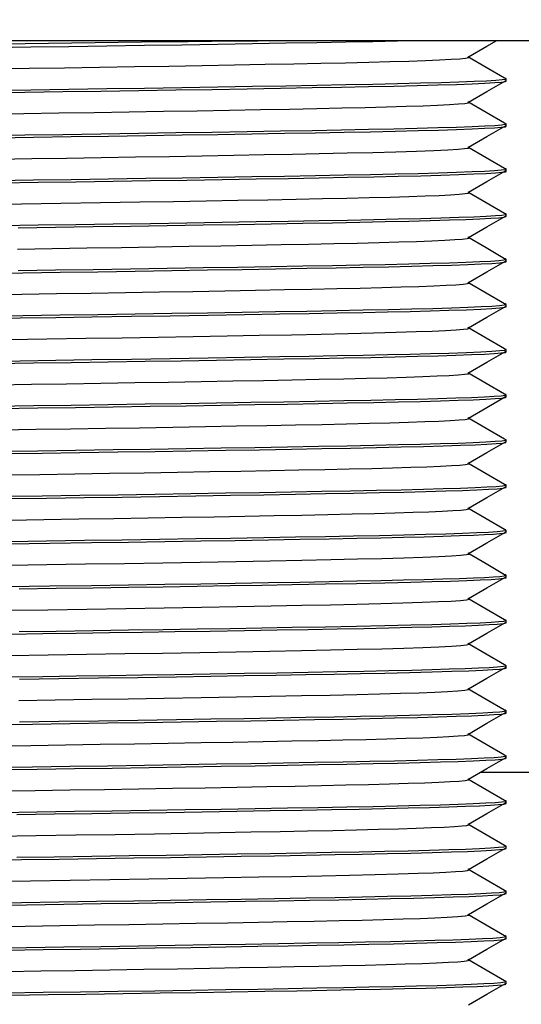
# Model space of a CAD drawing. Extents: x -87 to 841, y -34 to 591.
# Drawn here: x 629 to 632, y 365 to 371 of the extents above; entities that cross this region are included whole.
import ezdxf

# ---------------------------------------------------------------- set-up
doc = ezdxf.new("R2010")
doc.units = 0
doc.layers.get('0').update_dxf_attribs({"linetype": 'CONTINUOUS'})
doc.styles.add('SLDTEXTSTYLE2', font='TXT', dxfattribs={"width": 0.605})
doc.dimstyles.new('SLDDIMSTYLE0', dxfattribs={"dimtxt": 5.172414, "dimasz": 7, "dimexe": 0, "dimexo": 0.0625, "dimgap": 1.293103, "dimtad": 1, "dimlfac": 5, "dimrnd": 1e-09, "dimzin": 12, "dimtxsty": 'SLDTEXTSTYLE2', "dimsah": 1, "dimcen": 0.09, "dimazin": 3, "dimtfac": 1, "dimtofl": 0, "dimtmove": 0, "dimatfit": 3, "dimtolj": 1, "dimtzin": 12})

# ---------------------------------------------------------------- blocks, each defined once
blk = doc.blocks.new('_D_26')
at = {"color": 7, "linetype": 'CONTINUOUS'}
for p, q in [((621.128, 436.5974), (652.0458, 436.5974)), ((650.0458, 371.4973), (650.0458, 436.5974)), ((640.528, 371.4973), (652.0458, 371.4973))]:
    blk.add_line(p, q, dxfattribs=at)
for points in [[(650.0458, 436.5974), (648.9688, 429.5974), (651.1227, 429.5974)], [(650.0458, 371.4973), (651.1227, 378.4973), (648.9688, 378.4973)]]:
    blk.add_solid(points, dxfattribs=at)
at = {"color": 7, "linetype": 'CONTINUOUS', "insert": (641.0223, 397.4703), "char_height": 7, "attachment_point": 1, "rotation": 90, "style": 'SLDTEXTSTYLE2'}
blk.add_mtext('326', dxfattribs=at)

msp = doc.modelspace()

# ---------------------------------------------------------------- linework, layer by layer
at = {"color": 7, "linetype": 'CONTINUOUS'}
for p, q in [((624.570005, 371.359297), (632.486005, 371.359297)), ((631.828005, 371.089321), (631.828005, 371.105266)), ((631.828005, 370.789322), (631.828005, 370.805264)), ((631.828005, 370.489321), (631.828005, 370.505265)), ((631.828005, 370.189329), (631.828005, 370.205265)), ((631.828005, 369.88933), (631.828005, 369.905273)), ((631.828005, 369.589329), (631.828005, 369.605274)), ((631.828005, 369.289322), (631.828005, 369.305272)), ((631.828005, 368.989321), (631.828005, 369.005266)), ((631.828005, 368.689322), (631.828005, 368.705265)), ((631.828005, 368.389325), (631.828005, 368.405266)), ((631.828005, 368.089329), (631.828005, 368.105269)), ((631.828005, 367.789329), (631.828005, 367.805272)), ((631.828005, 367.489331), (631.828005, 367.505273)), ((631.828005, 367.18933), (631.828005, 367.205274)), ((631.828005, 366.889323), (631.828005, 366.905273)), ((631.828005, 366.589321), (631.828005, 366.605266)), ((631.659565, 366.497297), (632.028005, 366.497297)), ((631.828005, 366.289329), (631.828005, 366.305265)), ((631.828005, 365.98933), (631.828005, 366.005273)), ((631.828005, 365.689328), (631.828005, 365.705274)), ((631.828005, 365.389324), (631.828005, 365.405272)), ((631.828005, 365.089326), (631.828005, 365.105267))]:
    msp.add_line(p, q, dxfattribs=at)
at = {"color": 7, "linetype": 'CONTINUOUS', "flags": 128}
for points in [[(628.417719, 371.312802), (628.668522, 371.31627), (628.921163, 371.319852), (629.174138, 371.323551), (629.425112, 371.327337), (629.671714, 371.331176), (629.911613, 371.335032), (630.142585, 371.338871), (630.362586, 371.342655), (630.569811, 371.346353), (630.762736, 371.349933), (630.940689, 371.353401), (631.106173, 371.356969), (631.202054, 371.359297)], [(631.576666, 371.250006), (631.699375, 371.321038), (631.765463, 371.359297)], [(628.425941, 371.170774), (628.658047, 371.174242), (628.891855, 371.177824), (629.125972, 371.181523), (629.358237, 371.185309), (629.586456, 371.189148), (629.808471, 371.193004), (630.022225, 371.196842), (630.225826, 371.200627), (630.417603, 371.204325), (630.596147, 371.207905), (630.760835, 371.211372), (630.913983, 371.214941), (631.054536, 371.218629), (631.180833, 371.222408), (631.291421, 371.226242), (631.385112, 371.230098), (631.461022, 371.23394), (631.518598, 371.237732), (631.557634, 371.24144), (631.578263, 371.245035), (631.58093, 371.248505), (631.574478, 371.250017)], [(631.817154, 371.108999), (631.694442, 371.180034), (631.571738, 371.251069)], [(628.378102, 371.01225), (628.62892, 371.015719), (628.881302, 371.019279), (629.134377, 371.022963), (629.385823, 371.026737), (629.63327, 371.03057), (629.874375, 371.034425), (630.106894, 371.038269), (630.32875, 371.042064), (630.538094, 371.045778), (630.73336, 371.049379), (630.913519, 371.052852), (631.080971, 371.056398), (631.235113, 371.06007), (631.374119, 371.063836), (631.496381, 371.067664), (631.600566, 371.071519), (631.685664, 371.075365), (631.751022, 371.079168), (631.796357, 371.082892), (631.821755, 371.086506), (631.826527, 371.089321)], [(628.417719, 371.028746), (628.668522, 371.032214), (628.921163, 371.035796), (629.174138, 371.039495), (629.425111, 371.043281), (629.671714, 371.04712), (629.911612, 371.050976), (630.142584, 371.054814), (630.362586, 371.058599), (630.56981, 371.062297), (630.762736, 371.065877), (630.940689, 371.069344), (631.106173, 371.072912), (631.258049, 371.076601), (631.394519, 371.080379), (631.514015, 371.084214), (631.615252, 371.08807), (631.697276, 371.091912), (631.759491, 371.095704), (631.801671, 371.099412), (631.823962, 371.103006), (631.826843, 371.106477), (631.815173, 371.109008)], [(631.576666, 370.950006), (631.699375, 371.021038), (631.822077, 371.092071)], [(628.389276, 370.870222), (628.621398, 370.873691), (628.854965, 370.877251), (629.089175, 370.880934), (629.321877, 370.884709), (629.550878, 370.888541), (629.77401, 370.892397), (629.989195, 370.89624), (630.194512, 370.900036), (630.388251, 370.90375), (630.568961, 370.90735), (630.73569, 370.910823), (630.890659, 370.91437), (631.03331, 370.918042), (631.161954, 370.921808), (631.275102, 370.925636), (631.37152, 370.929491), (631.450275, 370.933337), (631.510761, 370.93714), (631.552716, 370.940863), (631.576221, 370.944477), (631.581681, 370.947959), (631.574497, 370.950017)], [(631.817154, 370.808999), (631.694442, 370.880034), (631.571738, 370.951069)], [(628.378101, 370.728194), (628.62892, 370.731662), (628.881302, 370.735223), (629.134377, 370.738906), (629.385823, 370.742681), (629.63327, 370.746513), (629.874375, 370.750369), (630.106894, 370.754212), (630.328749, 370.758008), (630.538094, 370.761722), (630.733359, 370.765322), (630.913519, 370.768795), (631.08097, 370.772342), (631.235113, 370.776013), (631.374119, 370.77978), (631.496381, 370.783608), (631.600566, 370.787463), (631.685664, 370.791309), (631.751022, 370.795112), (631.796357, 370.798835), (631.821755, 370.802449), (631.827655, 370.80593), (631.816067, 370.809004)], [(628.440668, 370.713121), (628.687586, 370.716537), (628.936376, 370.720071), (629.185356, 370.723718), (629.432294, 370.727448), (629.674931, 370.731227), (629.911043, 370.735023), (630.138509, 370.738802), (630.355378, 370.742529), (630.55992, 370.746173), (630.750671, 370.749705), (630.926827, 370.75312), (631.09082, 370.75662), (631.241804, 370.76024), (631.378044, 370.76395), (631.498014, 370.76772), (631.600451, 370.771515), (631.684394, 370.775301), (631.749214, 370.779045), (631.794635, 370.782715), (631.820725, 370.786279), (631.827069, 370.789322)], [(631.576666, 370.650005), (631.699375, 370.721038), (631.822077, 370.792071)], [(628.447178, 370.571093), (628.67569, 370.574508), (628.905934, 370.578043), (629.136353, 370.58169), (629.364884, 370.585419), (629.589433, 370.589199), (629.807943, 370.592995), (630.018453, 370.596773), (630.219155, 370.600501), (630.40845, 370.604145), (630.584982, 370.607677), (630.770359, 370.611583), (630.940998, 370.615615), (631.095297, 370.619793), (631.230955, 370.624071), (631.346042, 370.628401), (631.439075, 370.632734), (631.509088, 370.637017), (631.551123, 370.640687), (631.575268, 370.644251), (631.581893, 370.647685), (631.574767, 370.650016)], [(631.817154, 370.508999), (631.694442, 370.580034), (631.571738, 370.651069)], [(628.440667, 370.429064), (628.687586, 370.43248), (628.936376, 370.436015), (629.185356, 370.439662), (629.432294, 370.443391), (629.674931, 370.447171), (629.911042, 370.450967), (630.138508, 370.454745), (630.355378, 370.458473), (630.55992, 370.462117), (630.750671, 370.465649), (630.926827, 370.469063), (631.09082, 370.472564), (631.241804, 370.476183), (631.378043, 370.479894), (631.498014, 370.483663), (631.600451, 370.487458), (631.684394, 370.491245), (631.749214, 370.494989), (631.794635, 370.498658), (631.820725, 370.502223), (631.827884, 370.505656), (631.816842, 370.509)], [(628.471731, 370.413551), (628.718788, 370.416974), (628.967722, 370.420524), (629.216569, 370.424183), (629.463091, 370.427921), (629.705027, 370.431704), (629.940165, 370.4355), (630.166402, 370.439274), (630.381811, 370.442993), (630.584693, 370.446624), (630.773621, 370.45014), (630.948102, 370.453552), (631.11056, 370.457069), (631.259781, 370.460702), (631.394054, 370.464422), (631.511883, 370.468196), (631.61204, 370.471992), (631.693606, 370.475775), (631.755995, 370.479512), (631.798974, 370.483169), (631.822654, 370.486719), (631.826319, 370.489321)], [(631.576666, 370.350006), (631.699375, 370.421038), (631.822077, 370.492071)], [(628.344978, 370.269551), (628.606307, 370.273464), (628.86904, 370.277469), (629.132423, 370.281627), (629.393384, 370.285893), (629.617286, 370.289676), (629.834895, 370.293472), (630.044267, 370.297245), (630.243618, 370.300964), (630.431376, 370.304596), (630.606221, 370.308111), (630.767695, 370.311524), (630.918042, 370.315041), (631.056139, 370.318674), (631.180403, 370.322394), (631.289449, 370.326168), (631.38214, 370.329964), (631.457624, 370.333747), (631.515363, 370.337483), (631.555138, 370.341141), (631.577053, 370.34469), (631.580752, 370.348601), (631.574073, 370.350019)], [(631.817154, 370.208999), (631.694442, 370.280034), (631.571738, 370.351069)], [(628.47173, 370.129495), (628.718788, 370.132918), (628.967722, 370.136468), (629.216568, 370.140127), (629.46309, 370.143864), (629.705027, 370.147648), (629.940165, 370.151444), (630.166402, 370.155217), (630.381811, 370.158936), (630.584693, 370.162568), (630.773621, 370.166083), (630.948102, 370.169496), (631.11056, 370.173013), (631.259781, 370.176646), (631.394054, 370.180366), (631.511883, 370.18414), (631.61204, 370.187936), (631.693606, 370.191719), (631.755995, 370.195455), (631.798974, 370.199113), (631.822654, 370.202662), (631.827474, 370.206084), (631.815892, 370.209005)], [(628.584866, 370.115108), (628.832942, 370.118589), (629.08211, 370.122193), (629.33017, 370.125891), (629.574866, 370.129654), (629.813951, 370.133447), (630.045254, 370.137237), (630.266747, 370.14099), (630.4766, 370.144672), (630.673236, 370.148254), (630.855361, 370.151707), (631.024212, 370.155151), (631.180817, 370.158724), (631.323376, 370.162401), (631.450271, 370.16615), (631.560122, 370.169938), (631.651838, 370.173732), (631.724651, 370.177498), (631.778137, 370.181203), (631.812222, 370.184814), (631.827147, 370.188289), (631.826059, 370.189329)], [(631.576666, 370.050006), (631.699375, 370.121038), (631.822077, 370.192071)], [(628.580628, 369.97308), (628.81021, 369.976561), (629.040804, 369.980164), (629.270372, 369.983863), (629.496827, 369.987626), (629.71809, 369.991419), (629.93215, 369.995209), (630.137131, 369.998962), (630.331341, 370.002644), (630.513319, 370.006226), (630.681867, 370.009679), (630.838131, 370.013122), (630.983062, 370.016696), (631.114994, 370.020373), (631.232429, 370.024122), (631.334091, 370.02791), (631.41897, 370.031704), (631.486356, 370.03547), (631.535855, 370.039174), (631.567399, 370.042786), (631.581211, 370.04626), (631.57792, 370.049663), (631.5759, 370.050009)], [(631.817154, 369.908999), (631.694442, 369.980034), (631.571738, 370.051069)], [(628.584866, 369.831052), (628.832942, 369.834532), (629.082109, 369.838136), (629.330169, 369.841835), (629.574866, 369.845598), (629.813951, 369.849391), (630.045254, 369.853181), (630.266747, 369.856934), (630.4766, 369.860616), (630.673236, 369.864198), (630.855361, 369.867651), (631.024212, 369.871094), (631.180817, 369.874668), (631.323376, 369.878344), (631.450271, 369.882094), (631.560122, 369.885882), (631.651838, 369.889676), (631.724651, 369.893442), (631.778137, 369.897146), (631.812222, 369.900758), (631.827147, 369.904232), (631.823591, 369.907635), (631.814929, 369.909009)], [(628.369013, 369.812123), (628.61593, 369.815538), (628.864261, 369.819036), (629.113412, 369.822653), (629.361173, 369.826362), (629.605287, 369.83013), (629.84351, 369.833925), (630.073688, 369.837712), (630.293812, 369.841457), (630.502085, 369.845129), (630.69696, 369.848696), (630.877206, 369.852132), (631.044618, 369.855593), (631.199552, 369.859181), (631.340226, 369.862869), (631.465047, 369.866625), (631.572671, 369.870416), (631.662046, 369.874208), (631.732445, 369.877968), (631.783488, 369.881662), (631.815145, 369.88526), (631.827723, 369.888733), (631.826672, 369.88933)], [(631.576666, 369.750006), (631.699375, 369.821038), (631.822077, 369.892071)], [(628.380865, 369.670095), (628.609376, 369.67351), (628.839194, 369.677007), (629.069772, 369.680625), (629.299065, 369.684333), (629.52498, 369.688102), (629.745445, 369.691897), (629.958464, 369.695684), (630.162179, 369.699429), (630.354926, 369.703101), (630.535275, 369.706668), (630.702084, 369.710104), (630.857016, 369.713565), (631.000401, 369.717153), (631.130588, 369.720841), (631.246104, 369.724596), (631.345705, 369.728388), (631.428417, 369.73218), (631.493568, 369.73594), (631.540806, 369.739634), (631.570104, 369.743232), (631.581744, 369.746705), (631.576363, 369.750008)], [(631.817154, 369.608999), (631.694442, 369.680034), (631.571738, 369.751069)], [(628.360521, 369.512004), (628.597585, 369.515284), (628.835808, 369.518629), (629.075016, 369.522088), (629.336957, 369.525994), (629.595078, 369.52997), (629.846736, 369.533977), (630.089391, 369.537975), (630.32069, 369.541924), (630.519341, 369.545439), (630.705535, 369.548856), (630.878202, 369.552152), (631.039081, 369.555473), (631.188519, 369.558912), (631.324929, 369.562444), (631.446886, 369.566042), (631.562892, 369.570043), (631.65865, 369.574048), (631.733278, 369.578019), (631.786323, 369.581917), (631.817766, 369.585704), (631.827932, 369.589024), (631.827288, 369.589329)], [(628.369013, 369.528067), (628.61593, 369.531482), (628.86426, 369.534979), (629.113411, 369.538597), (629.361173, 369.542305), (629.605287, 369.546074), (629.84351, 369.549868), (630.073687, 369.553656), (630.293812, 369.557401), (630.502084, 369.561073), (630.69696, 369.56464), (630.877206, 369.568076), (631.044618, 369.571537), (631.199552, 369.575125), (631.340226, 369.578813), (631.465047, 369.582568), (631.572671, 369.586359), (631.662046, 369.590152), (631.732445, 369.593912), (631.783488, 369.597606), (631.815145, 369.601204), (631.827723, 369.604676), (631.82169, 369.608104), (631.815361, 369.609007)], [(631.576666, 369.450006), (631.699375, 369.521038), (631.822077, 369.592071)], [(631.817154, 369.308999), (631.694442, 369.380034), (631.571738, 369.451069)], [(628.519406, 369.37217), (628.776008, 369.376035), (629.034239, 369.38006), (629.276654, 369.383966), (629.515533, 369.387942), (629.748431, 369.391949), (629.972997, 369.395947), (630.187053, 369.399896), (630.400446, 369.403988), (630.597904, 369.407941), (630.778676, 369.411768), (630.94536, 369.415725), (631.096286, 369.419821), (631.229296, 369.424014), (631.336655, 369.428015), (631.425275, 369.43202), (631.49434, 369.435991), (631.543431, 369.439889), (631.572529, 369.443676), (631.581962, 369.447537), (631.57417, 369.450019)], [(628.36052, 369.227948), (628.597585, 369.231228), (628.835808, 369.234573), (629.075016, 369.238032), (629.336957, 369.241938), (629.595078, 369.245914), (629.846736, 369.249921), (630.089391, 369.253918), (630.32069, 369.257867), (630.519341, 369.261383), (630.705535, 369.2648), (630.878201, 369.268096), (631.039081, 369.271416), (631.188518, 369.274855), (631.324929, 369.278387), (631.446886, 369.281986), (631.562892, 369.285986), (631.65865, 369.289992), (631.733278, 369.293963), (631.786323, 369.297861), (631.817765, 369.301648), (631.827932, 369.304968), (631.820967, 369.308264), (631.815671, 369.309005)], [(628.437235, 369.213073), (628.686127, 369.216516), (628.936903, 369.220079), (629.183398, 369.223689), (629.427909, 369.22738), (629.668243, 369.231121), (629.902242, 369.234879), (630.131855, 369.238689), (630.350758, 369.242448), (630.557171, 369.246124), (630.749591, 369.249685), (630.927186, 369.253127), (631.089576, 369.256592), (631.239228, 369.260174), (631.374459, 369.263846), (631.493782, 369.267576), (631.597654, 369.271401), (631.682759, 369.275219), (631.748447, 369.278994), (631.794425, 369.282694), (631.82076, 369.286287), (631.827136, 369.289322)], [(631.576666, 369.150006), (631.699375, 369.221038), (631.822077, 369.292071)], [(628.444001, 369.071045), (628.67434, 369.074488), (628.906422, 369.078051), (629.134541, 369.081661), (629.360825, 369.085352), (629.583244, 369.089093), (629.799799, 369.092851), (630.012295, 369.096661), (630.21488, 369.10042), (630.405906, 369.104095), (630.583982, 369.107656), (630.748338, 369.111098), (630.898622, 369.114564), (631.037119, 369.118146), (631.162268, 369.121818), (631.272696, 369.125548), (631.368826, 369.129373), (631.447587, 369.13319), (631.508378, 369.136966), (631.550928, 369.140665), (631.5753, 369.144258), (631.581908, 369.147658), (631.57485, 369.150016)], [(631.817154, 369.008999), (631.694442, 369.080034), (631.571738, 369.151069)], [(628.437234, 368.929017), (628.686127, 368.93246), (628.936903, 368.936023), (629.183397, 368.939633), (629.427909, 368.943324), (629.668243, 368.947065), (629.902242, 368.950823), (630.131855, 368.954633), (630.350757, 368.958392), (630.557171, 368.962067), (630.749591, 368.965628), (630.927186, 368.96907), (631.089576, 368.972536), (631.239228, 368.976118), (631.374458, 368.979789), (631.493782, 368.98352), (631.597654, 368.987345), (631.682759, 368.991162), (631.748447, 368.994937), (631.794425, 368.998637), (631.82076, 369.00223), (631.8279, 369.00563), (631.817002, 369.008999)], [(628.466328, 368.913476), (628.715341, 368.916926), (628.966255, 368.920503), (629.217093, 368.924191), (629.461162, 368.927891), (629.700754, 368.931636), (629.933719, 368.935394), (630.158017, 368.939132), (630.375547, 368.942882), (630.580398, 368.946546), (630.771099, 368.950092), (630.94711, 368.953532), (631.11089, 368.957077), (631.258661, 368.960673), (631.391793, 368.964355), (631.508832, 368.968091), (631.60858, 368.971848), (631.691444, 368.975662), (631.754837, 368.979431), (631.79851, 368.983119), (631.822571, 368.986698), (631.826291, 368.989321)], [(631.576666, 368.850006), (631.699375, 368.921038), (631.822077, 368.992071)], [(628.470926, 368.771448), (628.701376, 368.774897), (628.933585, 368.778475), (629.165725, 368.782163), (629.391599, 368.785863), (629.61333, 368.789608), (629.82893, 368.793366), (630.036507, 368.797103), (630.237821, 368.800854), (630.427401, 368.804518), (630.603886, 368.808064), (630.766777, 368.811504), (630.918348, 368.815049), (631.055103, 368.818645), (631.17831, 368.822326), (631.286625, 368.826062), (631.378937, 368.82982), (631.455624, 368.833634), (631.514291, 368.837402), (631.554708, 368.841091), (631.576976, 368.84467), (631.581505, 368.84812), (631.574568, 368.850017)], [(631.817154, 368.708999), (631.694442, 368.780034), (631.571738, 368.851069)], [(628.466328, 368.62942), (628.715341, 368.632869), (628.966255, 368.636447), (629.217093, 368.640135), (629.461161, 368.643835), (629.700753, 368.64758), (629.933719, 368.651338), (630.158017, 368.655075), (630.375547, 368.658826), (630.580397, 368.66249), (630.771099, 368.666035), (630.94711, 368.669476), (631.11089, 368.67302), (631.258661, 368.676617), (631.391793, 368.680298), (631.508832, 368.684034), (631.60858, 368.687792), (631.691444, 368.691606), (631.754837, 368.695374), (631.79851, 368.699063), (631.822571, 368.702642), (631.827464, 368.706091), (631.815956, 368.709004)], [(628.495378, 368.613877), (628.744585, 368.617337), (628.995606, 368.620929), (629.246287, 368.624628), (629.49433, 368.628403), (629.733139, 368.632152), (629.965034, 368.635908), (630.187991, 368.639641), (630.400163, 368.643316), (630.603431, 368.646967), (630.792397, 368.650497), (630.966876, 368.653939), (631.129181, 368.657499), (631.277818, 368.661174), (631.408824, 368.664864), (631.523557, 368.668605), (631.620856, 368.672363), (631.699862, 368.676106), (631.760957, 368.679866), (631.802327, 368.683544), (631.82412, 368.687108), (631.82585, 368.689322)], [(631.576666, 368.550006), (631.699375, 368.621038), (631.822077, 368.692071)], [(628.49781, 368.471849), (628.72844, 368.475309), (628.960748, 368.478901), (629.192742, 368.4826), (629.422295, 368.486374), (629.643302, 368.490123), (629.85791, 368.49388), (630.064247, 368.497612), (630.260602, 368.501287), (630.448717, 368.504939), (630.623597, 368.508469), (630.78507, 368.511911), (630.935275, 368.515471), (631.072832, 368.519145), (631.194072, 368.522836), (631.300252, 368.526577), (631.390298, 368.530335), (631.463414, 368.534077), (631.519955, 368.537838), (631.558241, 368.541515), (631.578409, 368.545079), (631.580899, 368.548522), (631.574514, 368.550017)], [(631.817154, 368.408999), (631.694442, 368.480034), (631.571738, 368.551069)], [(628.495378, 368.329821), (628.744585, 368.33328), (628.995605, 368.336873), (629.246286, 368.340572), (629.49433, 368.344346), (629.733138, 368.348095), (629.965033, 368.351852), (630.187991, 368.355584), (630.400163, 368.359259), (630.60343, 368.36291), (630.792397, 368.366441), (630.966876, 368.369883), (631.129181, 368.373443), (631.277818, 368.377117), (631.408824, 368.380808), (631.523557, 368.384549), (631.620856, 368.388307), (631.699862, 368.392049), (631.760957, 368.39581), (631.802327, 368.399487), (631.82412, 368.403051), (631.826809, 368.406494), (631.815206, 368.409008)], [(628.524381, 368.314276), (628.773854, 368.31775), (629.024952, 368.321356), (629.275444, 368.325066), (629.523028, 368.328847), (629.765394, 368.332667), (629.99618, 368.336423), (630.217763, 368.340149), (630.428323, 368.343813), (630.626268, 368.347386), (630.813485, 368.3509), (630.986482, 368.354348), (631.147285, 368.357923), (631.294209, 368.361609), (631.425549, 368.365375), (631.537953, 368.36912), (631.632788, 368.372878), (631.709236, 368.376616), (631.766808, 368.380301), (631.805876, 368.383966), (631.825407, 368.387515), (631.825665, 368.389325)], [(631.576666, 368.250006), (631.699375, 368.321038), (631.822077, 368.392071)], [(628.524651, 368.172248), (628.755527, 368.175722), (628.987907, 368.179328), (629.219726, 368.183037), (629.448854, 368.186819), (629.673152, 368.190639), (629.886734, 368.194394), (630.091799, 368.198121), (630.286663, 368.201785), (630.469852, 368.205358), (630.643112, 368.208872), (630.803214, 368.21232), (630.95203, 368.215895), (631.088001, 368.219581), (631.20955, 368.223347), (631.313575, 368.227092), (631.40134, 368.23085), (631.47209, 368.234588), (631.52537, 368.238272), (631.561526, 368.241938), (631.579601, 368.245487), (631.580054, 368.248927), (631.574786, 368.250015)], [(631.817154, 368.108999), (631.694442, 368.180034), (631.571738, 368.251069)], [(628.521466, 368.014236), (628.79598, 368.018063), (629.072222, 368.022047), (629.3179, 368.025706), (629.560392, 368.029428), (629.797513, 368.033182), (630.027152, 368.036936), (630.247327, 368.040656), (630.456246, 368.044309), (630.652352, 368.047867), (630.83436, 368.051302), (630.994849, 368.054524), (631.144738, 368.057863), (631.28256, 368.061299), (631.406921, 368.064807), (631.516603, 368.068361), (631.610599, 368.071932), (631.684169, 368.07529), (631.742689, 368.078614), (631.785951, 368.081883), (631.813962, 368.085074), (631.826937, 368.088168), (631.825963, 368.089329)], [(628.524381, 368.030219), (628.773854, 368.033694), (629.024951, 368.0373), (629.275444, 368.041009), (629.523028, 368.044791), (629.765394, 368.048611), (629.996179, 368.052366), (630.217763, 368.056092), (630.428323, 368.059757), (630.626268, 368.06333), (630.813485, 368.066844), (630.986482, 368.070292), (631.147285, 368.073867), (631.294208, 368.077553), (631.425548, 368.081319), (631.537953, 368.085064), (631.632788, 368.088822), (631.709236, 368.092559), (631.766808, 368.096244), (631.805876, 368.09991), (631.825407, 368.103459), (631.825897, 368.106899), (631.814855, 368.10901)], [(631.576666, 367.950006), (631.699375, 368.021038), (631.822077, 368.092071)], [(628.521953, 367.872208), (628.776004, 367.876035), (629.031653, 367.880019), (629.291304, 367.884206), (629.546725, 367.888471), (629.794916, 367.892765), (630.033016, 367.89704), (630.258414, 367.901246), (630.468839, 367.905338), (630.662431, 367.909273), (630.839527, 367.913155), (631.002107, 367.917199), (631.147846, 367.921369), (631.27465, 367.925619), (631.380806, 367.929904), (631.463747, 367.934097), (631.524837, 367.938229), (631.563843, 367.942257), (631.581016, 367.94614), (631.576643, 367.950007)], [(631.817154, 367.808999), (631.694442, 367.880034), (631.571738, 367.951069)], [(628.521466, 367.730179), (628.79598, 367.734007), (629.072222, 367.737991), (629.3179, 367.741649), (629.560391, 367.745372), (629.797513, 367.749126), (630.027152, 367.75288), (630.247327, 367.756599), (630.456246, 367.760253), (630.652351, 367.763811), (630.83436, 367.767245), (630.994849, 367.770468), (631.144738, 367.773807), (631.28256, 367.777243), (631.406921, 367.780751), (631.516603, 367.784304), (631.610599, 367.787876), (631.684169, 367.791233), (631.742689, 367.794558), (631.785951, 367.797827), (631.813962, 367.801018), (631.826937, 367.804112), (631.8241, 367.807493), (631.814885, 367.809009)], [(628.591297, 367.715197), (628.836938, 367.718646), (629.083616, 367.722215), (629.31705, 367.725693), (629.547613, 367.729229), (629.77343, 367.732796), (629.992681, 367.736365), (630.203646, 367.739908), (630.404757, 367.743397), (630.627255, 367.747404), (630.83227, 367.751261), (631.0205, 367.755071), (631.193661, 367.759037), (631.333596, 367.762684), (631.458066, 367.766399), (631.565751, 367.770151), (631.655611, 367.773907), (631.726916, 367.777633), (631.779271, 367.781298), (631.812612, 367.784871), (631.827205, 367.788324), (631.826247, 367.789329)], [(631.576666, 367.650006), (631.699375, 367.721038), (631.822077, 367.792071)], [(628.522067, 367.572209), (628.781329, 367.576117), (629.042198, 367.580186), (629.301174, 367.584368), (629.555822, 367.588625), (629.803167, 367.592911), (630.040373, 367.597174), (630.264853, 367.601368), (630.470766, 367.605376), (630.660497, 367.609233), (630.834696, 367.613043), (630.994949, 367.617009), (631.141815, 367.621183), (631.269749, 367.625441), (631.377007, 367.629734), (631.462304, 367.634013), (631.524859, 367.638231), (631.564423, 367.642339), (631.581265, 367.646296), (631.576239, 367.650009)], [(631.817154, 367.508999), (631.694442, 367.580034), (631.571738, 367.651069)], [(628.529811, 367.41435), (628.749272, 367.417403), (628.970158, 367.42056), (629.190961, 367.423802), (629.410117, 367.427108), (629.626049, 367.430456), (629.861324, 367.434213), (630.088558, 367.437961), (630.305815, 367.441666), (630.511363, 367.445296), (630.703719, 367.448822), (630.881709, 367.452221), (631.047208, 367.45565), (631.200448, 367.459204), (631.333135, 367.462671), (631.451859, 367.4662), (631.55548, 367.469764), (631.643086, 367.473335), (631.714015, 367.476883), (631.767874, 367.480382), (631.809295, 367.484406), (631.827139, 367.488284), (631.825732, 367.489331)], [(628.591297, 367.431141), (628.836938, 367.434589), (629.083616, 367.438158), (629.31705, 367.441636), (629.547613, 367.445173), (629.77343, 367.448739), (629.992681, 367.452308), (630.203646, 367.455851), (630.404756, 367.45934), (630.627255, 367.463348), (630.83227, 367.467205), (631.0205, 367.471014), (631.193661, 367.474981), (631.333596, 367.478627), (631.458066, 367.482343), (631.565751, 367.486095), (631.655611, 367.48985), (631.726916, 367.493577), (631.779271, 367.497242), (631.812612, 367.500815), (631.827205, 367.504268), (631.824141, 367.507481), (631.815082, 367.509008)], [(631.576666, 367.350006), (631.699375, 367.421038), (631.822077, 367.492071)], [(628.529676, 367.272322), (628.783813, 367.276155), (629.039468, 367.280143), (629.293878, 367.284248), (629.544195, 367.288428), (629.792473, 367.292722), (630.030688, 367.296997), (630.256225, 367.301204), (630.466809, 367.305297), (630.660579, 367.309235), (630.838188, 367.313124), (631.001229, 367.317176), (631.14707, 367.321345), (631.273987, 367.325595), (631.380264, 367.329879), (631.46464, 367.334148), (631.526357, 367.338354), (631.56469, 367.342378), (631.581204, 367.346256), (631.576537, 367.350007)], [(631.817154, 367.208999), (631.694442, 367.280034), (631.571738, 367.351069)], [(628.529811, 367.130294), (628.749272, 367.133347), (628.970158, 367.136503), (629.19096, 367.139745), (629.410117, 367.143052), (629.626049, 367.1464), (629.861324, 367.150157), (630.088558, 367.153904), (630.305815, 367.157609), (630.511363, 367.16124), (630.703718, 367.164766), (630.881709, 367.168164), (631.047208, 367.171594), (631.200448, 367.175147), (631.333135, 367.178615), (631.451859, 367.182144), (631.55548, 367.185708), (631.643086, 367.189278), (631.714015, 367.192827), (631.767874, 367.196326), (631.809295, 367.200349), (631.827139, 367.204228), (631.822036, 367.208024), (631.814975, 367.209009)], [(628.593152, 367.115223), (628.855245, 367.118907), (629.11834, 367.122726), (629.379835, 367.126646), (629.637071, 367.130629), (629.865009, 367.134273), (630.085355, 367.137907), (630.296343, 367.141501), (630.496389, 367.145027), (630.684124, 367.148457), (630.858424, 367.151767), (631.020551, 367.155072), (631.185839, 367.158846), (631.335402, 367.162734), (631.46735, 367.1667), (631.580097, 367.170704), (631.672422, 367.174706), (631.737941, 367.17831), (631.785603, 367.181851), (631.815404, 367.185302), (631.827625, 367.188637), (631.826585, 367.18933)], [(631.576666, 367.050006), (631.699375, 367.121038), (631.822077, 367.192071)], [(628.588296, 366.973195), (628.830851, 366.976879), (629.074333, 366.980697), (629.316335, 366.984617), (629.554395, 366.988601), (629.799862, 366.992852), (630.035387, 366.997083), (630.258439, 367.001246), (630.466817, 367.005297), (630.658718, 367.009196), (630.834743, 367.013044), (630.98771, 367.016818), (631.126124, 367.020706), (631.248235, 367.024671), (631.352577, 367.028675), (631.43802, 367.032678), (631.507157, 367.036878), (631.553786, 367.040985), (631.578006, 367.044957), (631.580375, 367.048786), (631.574322, 367.050017)], [(631.817154, 366.908999), (631.694442, 366.980034), (631.571738, 367.051069)], [(628.593152, 366.831166), (628.855245, 366.83485), (629.11834, 366.838669), (629.379835, 366.842589), (629.637071, 366.846573), (629.865009, 366.850217), (630.085355, 366.853851), (630.296343, 366.857445), (630.496389, 366.86097), (630.684124, 366.8644), (630.858424, 366.86771), (631.020551, 366.871016), (631.185839, 366.87479), (631.335402, 366.878678), (631.46735, 366.882643), (631.580097, 366.886647), (631.672422, 366.89065), (631.737941, 366.894254), (631.785603, 366.897795), (631.815404, 366.901246), (631.827625, 366.90458), (631.822696, 366.907866), (631.815213, 366.909008)], [(628.432796, 366.813012), (628.679693, 366.816426), (628.928441, 366.819957), (629.177449, 366.823601), (629.424487, 366.827328), (629.667296, 366.831106), (629.903648, 366.834902), (630.131421, 366.838682), (630.348655, 366.842411), (630.553614, 366.846059), (630.744824, 366.849595), (630.921413, 366.85301), (631.08579, 366.856507), (631.237216, 366.860123), (631.37395, 366.863831), (631.494459, 366.867599), (631.597471, 366.871394), (631.682014, 366.875181), (631.747449, 366.878927), (631.793488, 366.882599), (631.820189, 366.886168), (631.827305, 366.889323)], [(631.576666, 366.750006), (631.699375, 366.821038), (631.822077, 366.892071)], [(628.439894, 366.670984), (628.668386, 366.674398), (628.89859, 366.677929), (629.129036, 366.681573), (629.357659, 366.6853), (629.582367, 366.689078), (629.8011, 366.692874), (630.011893, 366.696654), (630.212934, 366.700383), (630.402614, 366.704031), (630.57957, 366.707566), (630.742995, 366.710982), (630.895119, 366.714478), (631.035256, 366.718095), (631.161797, 366.721803), (631.273324, 366.725571), (631.368656, 366.729366), (631.446897, 366.733153), (631.507454, 366.736899), (631.550062, 366.740571), (631.574772, 366.744139), (631.581947, 366.747577), (631.574872, 366.750016)], [(631.817154, 366.608999), (631.694442, 366.680034), (631.571738, 366.751069)], [(628.432796, 366.528955), (628.679693, 366.53237), (628.928441, 366.535901), (629.177449, 366.539544), (629.424487, 366.543271), (629.667295, 366.54705), (629.903648, 366.550846), (630.131421, 366.554625), (630.348655, 366.558355), (630.553613, 366.562003), (630.744823, 366.565538), (630.921413, 366.568954), (631.08579, 366.57245), (631.237216, 366.576067), (631.37395, 366.579775), (631.494459, 366.583543), (631.597471, 366.587337), (631.682014, 366.591125), (631.747449, 366.594871), (631.793488, 366.598543), (631.820189, 366.602111), (631.827942, 366.605549), (631.817129, 366.608999)], [(628.463872, 366.513442), (628.710886, 366.516863), (628.959786, 366.52041), (629.20867, 366.524065), (629.455301, 366.527801), (629.697418, 366.531583), (629.932806, 366.535379), (630.159357, 366.539154), (630.375138, 366.542875), (630.578443, 366.54651), (630.767834, 366.55003), (630.942733, 366.553442), (631.105583, 366.556955), (631.255252, 366.560585), (631.390025, 366.564302), (631.508398, 366.568075), (631.609134, 366.571871), (631.691302, 366.575655), (631.754307, 366.579394), (631.797904, 366.583055), (631.822194, 366.586607), (631.826482, 366.589321)], [(631.576666, 366.450006), (631.699375, 366.521038), (631.822077, 366.592071)], [(628.468652, 366.371414), (628.697253, 366.374835), (628.927599, 366.378381), (629.15793, 366.382037), (629.386175, 366.385773), (629.610244, 366.389555), (629.828084, 366.393351), (630.037747, 366.397126), (630.237442, 366.400847), (630.425592, 366.404482), (630.600865, 366.408002), (630.762726, 366.411414), (630.913436, 366.414927), (631.051948, 366.418557), (631.176675, 366.422274), (631.286224, 366.426047), (631.37945, 366.429843), (631.455493, 366.433627), (631.513801, 366.437366), (631.554148, 366.441026), (631.576627, 366.444579), (631.581635, 366.448004), (631.574558, 366.450017)], [(631.817154, 366.308999), (631.694442, 366.380034), (631.571738, 366.451069)], [(628.463871, 366.229386), (628.710886, 366.232807), (628.959786, 366.236353), (629.20867, 366.240009), (629.455301, 366.243745), (629.697418, 366.247527), (629.932806, 366.251323), (630.159356, 366.255098), (630.375138, 366.258819), (630.578442, 366.262454), (630.767834, 366.265974), (630.942733, 366.269386), (631.105582, 366.272899), (631.255252, 366.276529), (631.390025, 366.280246), (631.508398, 366.284019), (631.609134, 366.287815), (631.691302, 366.291599), (631.754307, 366.295337), (631.797904, 366.298998), (631.822194, 366.302551), (631.827605, 366.305976), (631.816104, 366.309004)], [(628.57701, 366.215), (628.825016, 366.218476), (629.074182, 366.222076), (629.322312, 366.225772), (629.567151, 366.229533), (629.806448, 366.233326), (630.038032, 366.237117), (630.259866, 366.240871), (630.470115, 366.244557), (630.667193, 366.248142), (630.849798, 366.2516), (631.019015, 366.255039), (631.176039, 366.258609), (631.319071, 366.262283), (631.446487, 366.26603), (631.556899, 366.269817), (631.649206, 366.273612), (631.72263, 366.277379), (631.776734, 366.281086), (631.811434, 366.284701), (631.826985, 366.288195), (631.825968, 366.289329)], [(631.576666, 366.150006), (631.699375, 366.221038), (631.822077, 366.292071)], [(628.442964, 366.07103), (628.704263, 366.074941), (628.967591, 366.079008), (629.230433, 366.083211), (629.489687, 366.087505), (629.711146, 366.091298), (629.925466, 366.095089), (630.130763, 366.098843), (630.32534, 366.102528), (630.507727, 366.106114), (630.676718, 366.109571), (630.833322, 366.113011), (630.97864, 366.116581), (631.11101, 366.120254), (631.228927, 366.124001), (631.331109, 366.127789), (631.416535, 366.131584), (631.484485, 366.135351), (631.534556, 366.139058), (631.566669, 366.142673), (631.581062, 366.146167), (631.578239, 366.149568), (631.575717, 366.15001)], [(631.817154, 366.008999), (631.694442, 366.080034), (631.571738, 366.151069)], [(628.361118, 365.912012), (628.608062, 365.915429), (628.856331, 365.918922), (629.105489, 365.922536), (629.35333, 365.926242), (629.597594, 365.930009), (629.836039, 365.933804), (630.066505, 365.937592), (630.286978, 365.941339), (630.495653, 365.945014), (630.690976, 365.948584), (630.871692, 365.952025), (631.039471, 365.955481), (631.194831, 365.959066), (631.335984, 365.96275), (631.461332, 365.966504), (631.569522, 365.970295), (631.65949, 365.974088), (631.7305, 365.977849), (631.782162, 365.981546), (631.814433, 365.985147), (631.827611, 365.988624), (631.82649, 365.98933)], [(628.57701, 365.930943), (628.825016, 365.934419), (629.074182, 365.93802), (629.322312, 365.941716), (629.56715, 365.945477), (629.806448, 365.94927), (630.038031, 365.953061), (630.259866, 365.956815), (630.470115, 365.9605), (630.667193, 365.964086), (630.849798, 365.967543), (631.019015, 365.970983), (631.176039, 365.974553), (631.319071, 365.978226), (631.446487, 365.981973), (631.556899, 365.985761), (631.649206, 365.989555), (631.722629, 365.993323), (631.776734, 365.99703), (631.811434, 366.000644), (631.826985, 366.004139), (631.823936, 366.00754), (631.814881, 366.009009)], [(631.576666, 365.850006), (631.699375, 365.921038), (631.822077, 365.992071)], [(628.406329, 365.770479), (628.66754, 365.774385), (628.930694, 365.77843), (629.193789, 365.782617), (629.453734, 365.786901), (629.707414, 365.791233), (629.951816, 365.795564), (630.184148, 365.799841), (630.401938, 365.804018), (630.603124, 365.808048), (630.787013, 365.811954), (630.956223, 365.816002), (631.108864, 365.820191), (631.242666, 365.824476), (631.342791, 365.828267), (631.426052, 365.83206), (631.491769, 365.835821), (631.53958, 365.839518), (631.569445, 365.843119), (631.581641, 365.846596), (631.576626, 365.850007)], [(631.817154, 365.708999), (631.694442, 365.780034), (631.571738, 365.851069)], [(628.361118, 365.627956), (628.608062, 365.631373), (628.856331, 365.634866), (629.105489, 365.63848), (629.35333, 365.642186), (629.597594, 365.645953), (629.836039, 365.649748), (630.066504, 365.653535), (630.286978, 365.657283), (630.495653, 365.660957), (630.690976, 365.664528), (630.871692, 365.667968), (631.03947, 365.671425), (631.194831, 365.675009), (631.335984, 365.678694), (631.461332, 365.682448), (631.569522, 365.686238), (631.65949, 365.690031), (631.7305, 365.693793), (631.782162, 365.69749), (631.814433, 365.701091), (631.827611, 365.704568), (631.822171, 365.707993), (631.815224, 365.709008)], [(628.392292, 365.612448), (628.639161, 365.615861), (628.88766, 365.619371), (629.136776, 365.622998), (629.384291, 365.626713), (629.627946, 365.630486), (629.865503, 365.634281), (630.094819, 365.638066), (630.313904, 365.641806), (630.520979, 365.645469), (630.714528, 365.649025), (630.893409, 365.652451), (631.059729, 365.655925), (631.213398, 365.659524), (631.352647, 365.663219), (631.475906, 365.66698), (631.581856, 365.670772), (631.669474, 365.674563), (631.738065, 365.678318), (631.787284, 365.682005), (631.817131, 365.685592), (631.827944, 365.689052), (631.827317, 365.689328)], [(631.576666, 365.550006), (631.699375, 365.621038), (631.822077, 365.692071)], [(628.402409, 365.47042), (628.630875, 365.473833), (628.860849, 365.477342), (629.091395, 365.48097), (629.320459, 365.484685), (629.54595, 365.488458), (629.765799, 365.492253), (629.97802, 365.496038), (630.180773, 365.499778), (630.372412, 365.503441), (630.551532, 365.506997), (630.717079, 365.510423), (630.871001, 365.513897), (631.013214, 365.517496), (631.142082, 365.521191), (631.256153, 365.524952), (631.354205, 365.528744), (631.435291, 365.532535), (631.506378, 365.536822), (631.554033, 365.541013), (631.578359, 365.545064), (631.579949, 365.548971), (631.57448, 365.550016)], [(631.817154, 365.408999), (631.694442, 365.480034), (631.571738, 365.551069)], [(628.392292, 365.328392), (628.639161, 365.331805), (628.88766, 365.335314), (629.136775, 365.338942), (629.384291, 365.342657), (629.627946, 365.346429), (629.865503, 365.350225), (630.094819, 365.35401), (630.313903, 365.35775), (630.520979, 365.361413), (630.714527, 365.364968), (630.893409, 365.368395), (631.059729, 365.371869), (631.213398, 365.375468), (631.352647, 365.379163), (631.475906, 365.382923), (631.581856, 365.386716), (631.669474, 365.390507), (631.738065, 365.394262), (631.787284, 365.397949), (631.817131, 365.401536), (631.827944, 365.404995), (631.820162, 365.408433), (631.815878, 365.409005)], [(628.505724, 365.314019), (628.751925, 365.31744), (628.999866, 365.320991), (629.247439, 365.324645), (629.492428, 365.328373), (629.732606, 365.332143), (629.965797, 365.335921), (630.177413, 365.339461), (630.379406, 365.34295), (630.570377, 365.346363), (630.749132, 365.349676), (630.914956, 365.352881), (631.079787, 365.356372), (631.231736, 365.359984), (631.369056, 365.363689), (631.490205, 365.367456), (631.5939, 365.37125), (631.679156, 365.375038), (631.745323, 365.378786), (631.792098, 365.382462), (631.819526, 365.386035), (631.827611, 365.389324)], [(631.576666, 365.250006), (631.699375, 365.321038), (631.822077, 365.392071)], [(628.507385, 365.171991), (628.735233, 365.175412), (628.964691, 365.178963), (629.193809, 365.182617), (629.420535, 365.186345), (629.642809, 365.190115), (629.858616, 365.193893), (630.054457, 365.197433), (630.241393, 365.200922), (630.418127, 365.204335), (630.583557, 365.207648), (630.73702, 365.210852), (630.889564, 365.214344), (631.030185, 365.217956), (631.157269, 365.221661), (631.269387, 365.225427), (631.365351, 365.229222), (631.444252, 365.23301), (631.505487, 365.236758), (631.548775, 365.240434), (631.574158, 365.244006), (631.581988, 365.247448), (631.57502, 365.250015)], [(631.817154, 365.108999), (631.694442, 365.180034), (631.571738, 365.251069)], [(628.505724, 365.029963), (628.751925, 365.033384), (628.999866, 365.036934), (629.247439, 365.040589), (629.492428, 365.044317), (629.732606, 365.048087), (629.965797, 365.051865), (630.177413, 365.055404), (630.379406, 365.058894), (630.570376, 365.062307), (630.749132, 365.06562), (630.914956, 365.068824), (631.079787, 365.072315), (631.231736, 365.075928), (631.369056, 365.079633), (631.490205, 365.083399), (631.5939, 365.087194), (631.679156, 365.090982), (631.745323, 365.09473), (631.792098, 365.098406), (631.819526, 365.101978), (631.827986, 365.10542), (631.817853, 365.108875), (631.816833, 365.109)], [(628.536682, 365.014445), (628.784295, 365.017898), (629.03342, 365.02148), (629.281873, 365.025162), (629.527405, 365.028915), (629.767761, 365.032705), (630.00075, 365.036498), (630.224311, 365.040261), (630.436572, 365.04396), (630.635903, 365.047563), (630.820952, 365.051044), (630.99211, 365.054467), (631.151255, 365.058017), (631.296693, 365.061676), (631.426766, 365.065413), (631.540044, 365.069196), (631.635376, 365.072992), (631.711929, 365.076766), (631.76921, 365.080485), (631.807077, 365.084117), (631.825731, 365.087632), (631.825696, 365.089326)], [(631.576666, 364.950006), (631.699375, 365.021038), (631.822077, 365.092071)]]:
    msp.add_lwpolyline(points, dxfattribs=at)
at = {"color": 7, "linetype": 'CONTINUOUS'}
msp.add_arc((631.876338, 162.938228), 208.424106, 90.46687761, 91.8270489, dxfattribs=at)

# ---------------------------------------------------------------- dimensions: what is measured, and where the dimension line sits
dim = msp.add_linear_dim(base=(650.045763, 436.597389), p1=(638.528005, 371.497297), p2=(619.128005, 436.597389), angle=90, dimstyle='SLDDIMSTYLE0', dxfattribs=at)
dim.commit()
dim.dimension.update_dxf_attribs({"geometry": '_D_26', "text_midpoint": (650.045763, 404.047343), "dimtype": 160})

doc.saveas('drawing.dxf')
